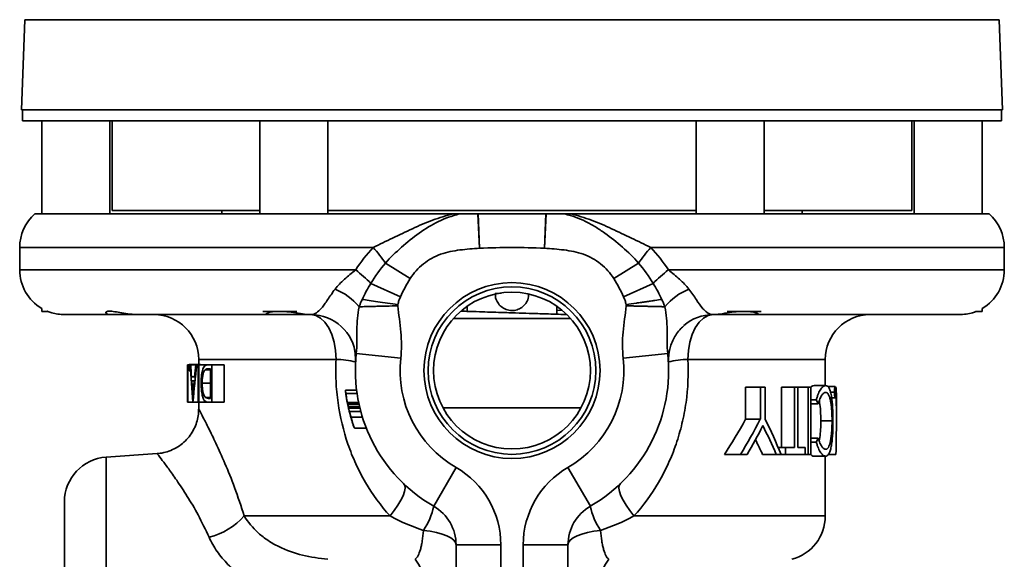
# Model space of a CAD drawing. Units: inches. Extents: x 0.5 to 33.5, y 0.5 to 21.
# Drawn here: x 17.1 to 19.9, y 10.2 to 11.7 of the extents above; entities that cross this region are included whole.
import ezdxf

# ---------------------------------------------------------------- set-up
doc = ezdxf.new("R2010")
doc.units = ezdxf.units.IN
doc.header["$MEASUREMENT"] = 0

msp = doc.modelspace()

# ---------------------------------------------------------------- linework, layer by layer
at = {"color": 7, "linetype": 'Continuous', "lineweight": 35}
for p, q in [((17.1329, 11.7224), (17.1241, 11.4707)), ((19.672, 11.7224), (17.1329, 11.7224)), ((19.8543, 11.7224), (19.672, 11.7224)), ((19.8631, 11.4707), (19.8543, 11.7224)), ((19.6797, 11.4707), (17.1241, 11.4707)), ((17.1264, 11.4707), (17.1264, 11.4397)), ((19.8631, 11.4707), (19.6797, 11.4707)), ((19.8609, 11.4397), (19.8609, 11.4707)), ((19.8609, 11.4397), (17.1264, 11.4397)), ((17.1801, 11.4397), (17.1801, 11.1797)), ((17.3701, 11.1797), (17.3701, 11.4397)), ((17.3766, 11.4397), (17.3766, 11.1897)), ((17.7894, 11.4397), (17.7894, 11.1797)), ((17.9794, 11.1797), (17.9794, 11.4397)), ((19.0079, 11.4397), (19.0079, 11.1797)), ((19.1979, 11.1797), (19.1979, 11.4397)), ((19.6106, 11.1897), (19.6106, 11.4397)), ((19.6171, 11.4397), (19.6171, 11.1797)), ((19.8071, 11.1797), (19.8071, 11.4397)), ((17.1609, 11.1797), (18.33, 11.1797)), ((17.4149, 11.1897), (17.3766, 11.1897)), ((17.7894, 11.1897), (17.4149, 11.1897)), ((17.6836, 11.1897), (17.6836, 11.1797)), ((19.0079, 11.1897), (17.9794, 11.1897)), ((18.398, 11.1797), (18.4031, 11.0839)), ((18.398, 11.1797), (18.3988, 11.1797)), ((18.3988, 11.1797), (18.4031, 11.0839)), ((18.5892, 11.1797), (18.5841, 11.0839)), ((18.5841, 11.0839), (18.5885, 11.1797)), ((18.5885, 11.1797), (18.5892, 11.1797)), ((18.6572, 11.1797), (19.8263, 11.1797)), ((19.6106, 11.1897), (19.1979, 11.1897)), ((19.3036, 11.1797), (19.3036, 11.1897)), ((17.1186, 11.086), (17.1186, 11.0235)), ((18.1063, 11.086), (17.1186, 11.086)), ((19.8686, 11.086), (18.881, 11.086)), ((19.8686, 11.0235), (19.8686, 11.086)), ((18.1402, 11.0425), (18.2093, 10.999)), ((18.847, 11.0425), (18.7779, 10.999)), ((17.1186, 11.0235), (18.057, 11.0235)), ((18.9303, 11.0235), (19.8686, 11.0235)), ((18.0996, 10.9859), (18.182, 10.9483)), ((18.8876, 10.9859), (18.8052, 10.9483)), ((18.3686, 10.9221), (18.3686, 10.9076)), ((18.6186, 10.8996), (18.6186, 10.9221)), ((17.1801, 10.9158), (17.1801, 10.9077)), ((17.1801, 10.9077), (17.1976, 10.9077)), ((17.376, 10.8985), (17.2458, 10.8985)), ((17.4499, 10.8985), (17.376, 10.8985)), ((17.8057, 10.8985), (17.4499, 10.8985)), ((17.798, 10.9077), (17.8931, 10.9077)), ((17.9305, 10.8985), (17.8057, 10.8985)), ((18.6186, 10.9097), (18.632, 10.9109)), ((19.1815, 10.8985), (19.0569, 10.8985)), ((19.0941, 10.9077), (19.1892, 10.9077)), ((19.7414, 10.8985), (19.1815, 10.8985)), ((19.7896, 10.9077), (19.8071, 10.9077)), ((19.8071, 10.9077), (19.8071, 10.9158)), ((18.6573, 10.8877), (18.3299, 10.8877)), ((18.0587, 10.7901), (18.183, 10.7765)), ((18.9285, 10.7901), (18.8042, 10.7765)), ((17.5877, 10.7579), (17.5877, 10.7098)), ((17.5878, 10.7579), (17.5877, 10.7579)), ((17.5878, 10.6537), (17.5878, 10.7579)), ((17.5878, 10.7579), (17.5918, 10.7579)), ((17.5922, 10.7592), (17.6234, 10.7592)), ((17.5963, 10.7579), (17.5949, 10.7579)), ((17.5963, 10.7579), (17.6108, 10.7579)), ((17.6132, 10.7579), (17.6108, 10.7579)), ((17.6132, 10.7579), (17.6169, 10.7579)), ((17.6169, 10.7579), (17.6169, 10.6537)), ((17.6193, 10.7579), (17.6169, 10.7579)), ((17.6186, 10.7735), (17.6186, 10.7592)), ((18.0022, 10.7735), (17.6186, 10.7735)), ((17.6193, 10.6537), (17.6193, 10.7579)), ((17.6193, 10.7579), (17.6431, 10.7579)), ((17.6557, 10.7579), (17.6431, 10.7579)), ((17.6557, 10.6537), (17.6557, 10.7579)), ((17.6557, 10.7579), (17.6893, 10.7579)), ((17.6893, 10.7579), (17.6893, 10.6537)), ((19.3686, 10.7735), (18.985, 10.7735)), ((19.3686, 10.7002), (19.3686, 10.7735)), ((17.5922, 10.7418), (17.5959, 10.7418)), ((17.5932, 10.7505), (17.5954, 10.7505)), ((17.6365, 10.7445), (17.6519, 10.7445)), ((17.6472, 10.7472), (17.6519, 10.7472)), ((17.6519, 10.7472), (17.6519, 10.6644)), ((17.5876, 10.7098), (17.5876, 10.6992)), ((17.5876, 10.7098), (17.5876, 10.7098)), ((17.5877, 10.7098), (17.5876, 10.7098)), ((17.5877, 10.6991), (17.5877, 10.6644)), ((17.6073, 10.7245), (17.5986, 10.7245)), ((17.5993, 10.7138), (17.6062, 10.7138)), ((17.6283, 10.7071), (17.6519, 10.7071)), ((19.3694, 10.7002), (19.3373, 10.7002)), ((19.3959, 10.6978), (19.3755, 10.6978)), ((18.0283, 10.6874), (18.0596, 10.6874)), ((18.0295, 10.6781), (18.0608, 10.6781)), ((19.1462, 10.6062), (19.1462, 10.6954)), ((19.1872, 10.6954), (19.1462, 10.6954)), ((19.1872, 10.6954), (19.1872, 10.6062)), ((19.201, 10.6954), (19.1872, 10.6954)), ((19.201, 10.6062), (19.201, 10.6954)), ((19.2465, 10.5271), (19.2465, 10.6954)), ((19.2823, 10.6954), (19.2465, 10.6954)), ((19.2823, 10.6954), (19.2823, 10.5271)), ((19.2916, 10.6954), (19.2823, 10.6954)), ((19.2916, 10.5271), (19.2916, 10.6954)), ((19.3211, 10.6954), (19.2916, 10.6954)), ((19.3211, 10.6954), (19.3211, 10.5079)), ((19.3284, 10.6954), (19.3211, 10.6954)), ((19.3284, 10.5079), (19.3284, 10.6954)), ((19.3944, 10.6822), (19.3829, 10.6822)), ((19.3987, 10.6954), (19.3966, 10.6954)), ((19.3994, 10.6954), (19.3987, 10.6954)), ((17.5876, 10.6644), (17.5876, 10.6537)), ((17.5877, 10.6644), (17.5876, 10.6644)), ((17.5878, 10.6537), (17.5876, 10.6537)), ((17.5878, 10.6537), (17.6024, 10.6537)), ((17.6024, 10.6537), (17.6026, 10.6537)), ((17.6026, 10.6537), (17.6169, 10.6537)), ((17.6169, 10.6537), (17.6193, 10.6537)), ((17.6186, 10.6537), (17.6186, 10.6346)), ((17.6193, 10.6537), (17.6473, 10.6537)), ((17.6373, 10.6673), (17.6519, 10.6673)), ((17.6473, 10.6537), (17.6557, 10.6537)), ((17.6519, 10.6644), (17.649, 10.6644)), ((17.6557, 10.6537), (17.6893, 10.6537)), ((18.0337, 10.6531), (18.0653, 10.6531)), ((18.0338, 10.6524), (18.0654, 10.6524)), ((18.0348, 10.6477), (18.0665, 10.6477)), ((19.3436, 10.6609), (19.3284, 10.6609)), ((19.3489, 10.6497), (19.3284, 10.6497)), ((19.3959, 10.6665), (19.3864, 10.6665)), ((19.3996, 10.6094), (19.3996, 10.649)), ((18.0362, 10.6411), (18.068, 10.6411)), ((18.0371, 10.6368), (18.069, 10.6368)), ((18.0392, 10.6281), (18.0713, 10.6281)), ((18.3005, 10.6377), (18.6859, 10.6377)), ((18.0434, 10.6125), (18.0758, 10.6125)), ((19.1872, 10.6062), (19.1462, 10.6062)), ((19.3875, 10.6018), (19.356, 10.6018)), ((18.0537, 10.5811), (18.0869, 10.5811)), ((19.3489, 10.5535), (19.3284, 10.5535)), ((19.3436, 10.5423), (19.3284, 10.5423)), ((17.5026, 10.5104), (17.3599, 10.5004)), ((19.1318, 10.5079), (19.087, 10.5079)), ((19.1318, 10.5079), (19.1507, 10.5079)), ((19.2318, 10.5079), (19.1934, 10.5079)), ((19.2318, 10.5079), (19.2451, 10.5079)), ((19.2577, 10.5271), (19.2371, 10.5271)), ((19.2577, 10.5079), (19.2451, 10.5079)), ((19.2577, 10.5271), (19.2577, 10.5079)), ((19.2823, 10.5271), (19.2577, 10.5271)), ((19.2577, 10.5079), (19.3122, 10.5079)), ((19.3122, 10.5271), (19.2916, 10.5271)), ((19.3122, 10.5079), (19.3122, 10.5271)), ((19.3211, 10.5079), (19.3122, 10.5079)), ((19.3211, 10.5079), (19.3284, 10.5079)), ((19.3984, 10.5079), (19.3772, 10.5079)), ((17.3599, 10.5004), (17.3599, 10.0547)), ((19.3694, 10.5031), (19.3373, 10.5031)), ((19.3686, 10.336), (19.3686, 10.5031)), ((18.2749, 10.3634), (18.3374, 10.4716)), ((18.7124, 10.3634), (18.6499, 10.4716)), ((17.2436, 10.0547), (17.2436, 10.3757)), ((17.7458, 10.336), (18.1532, 10.336)), ((18.834, 10.336), (19.3686, 10.336)), ((18.3374, 9.9481), (18.3374, 10.2551)), ((18.3374, 10.2551), (18.4624, 10.2551)), ((18.4624, 10.2551), (18.4624, 9.9481)), ((18.5249, 9.9481), (18.5249, 10.2551)), ((18.6499, 10.2551), (18.5249, 10.2551)), ((18.6499, 10.2551), (18.6499, 9.9481))]:
    msp.add_line(p, q, dxfattribs=at)
at = {"color": 7, "linetype": 'Continuous', "lineweight": 35, "flags": 128}
for points in [[(18.0022, 10.7735), (18.0008, 10.7979), (17.9968, 10.8213), (17.9903, 10.8429), (17.9816, 10.8619), (17.971, 10.8774), (17.9588, 10.889), (17.9457, 10.8961), (17.932, 10.8985)], [(19.0552, 10.8985), (19.0415, 10.8961), (19.0284, 10.889), (19.0162, 10.8774), (19.0056, 10.8619), (18.9969, 10.8429), (18.9904, 10.8213), (18.9864, 10.7979), (18.985, 10.7735)], [(18.1532, 10.336), (18.1649, 10.3511), (18.1749, 10.3659), (18.1832, 10.3799), (18.1893, 10.3927), (18.1933, 10.404), (18.1949, 10.4135), (18.1941, 10.421), (18.191, 10.4263)], [(18.834, 10.336), (18.8224, 10.3511), (18.8123, 10.3659), (18.804, 10.3799), (18.7979, 10.3927), (18.7939, 10.404), (18.7923, 10.4135), (18.7931, 10.421), (18.7962, 10.4263)], [(18.2461, 10.2956), (18.2651, 10.2932), (18.2827, 10.2898), (18.2985, 10.2856), (18.312, 10.2805), (18.3228, 10.2748), (18.3308, 10.2685), (18.3357, 10.2619), (18.3374, 10.2551)], [(18.7411, 10.2956), (18.7221, 10.2932), (18.7045, 10.2898), (18.6888, 10.2856), (18.6753, 10.2805), (18.6644, 10.2748), (18.6564, 10.2685), (18.6515, 10.2619), (18.6499, 10.2551)]]:
    msp.add_lwpolyline(points, dxfattribs=at)
at = {"color": 7, "linetype": 'Continuous', "lineweight": 35}
for radius in [0.2458, 0.234, 0.219]:
    msp.add_circle((18.4936, 10.7422), radius, dxfattribs=at)
for centre, radius, start, end in [((17.2436, 11.086), 0.125, 131.4096, 180), ((19.7436, 11.086), 0.125, 0, 48.5904), ((17.775, 10.7928), 0.4424, 34.3673, 41.5161), ((19.2122, 10.7928), 0.4424, 138.4839, 145.6327), ((17.2436, 11.0235), 0.125, 180, 239.4693), ((17.7987, 10.6871), 0.4241, 44.7924, 52.4812), ((19.1885, 10.6871), 0.4241, 127.5188, 135.2076), ((19.7436, 11.0235), 0.125, 300.5307, 0), ((17.9391, 10.8162), 0.1647, 39.2844, 68.5494), ((19.0481, 10.8162), 0.1647, 111.4506, 140.7156), ((17.4936, 10.7735), 0.125, 0, 90), ((17.932, 10.7735), 0.125, 4.7642, 90), ((19.0552, 10.7735), 0.125, 90, 130.882), ((19.4936, 10.7735), 0.125, 90, 180), ((18.4936, 10.7422), 0.4375, 173.7152, 240), ((18.4936, 10.7422), 0.4375, 300, 6.2848), ((17.9965, 10.5105), 0.263, 76.7462, 88.7578), ((18.4936, 10.7422), 0.3125, 173.7152, 240), ((18.4936, 10.7422), 0.3125, 300, 6.2848), ((18.9907, 10.5105), 0.263, 91.2422, 103.2538), ((18.4936, 10.7422), 0.4685, 187.0455, 192.3728), ((18.4936, 10.7422), 0.4685, 190.9664, 191.0598), ((18.4936, 10.7422), 0.4685, 192.4717, 193.0025), ((18.4936, 10.7422), 0.4685, 193.0025, 199.7846), ((17.3686, 10.3757), 0.125, 94, 180), ((18.2124, 10.2551), 0.25, 0, 60), ((18.7749, 10.2551), 0.25, 120, 180), ((18.0838, 10.4045), 0.1955, 326.1393, 347.8629), ((18.2124, 10.2551), 0.125, 0, 60), ((18.7749, 10.2551), 0.125, 120, 180), ((18.9034, 10.4045), 0.1955, 192.1371, 213.8607), ((17.5971, 10.4709), 0.2008, 284.5954, 317.7841), ((19.2436, 10.336), 0.125, 284.4775, 0), ((18.0828, 10.1124), 0.1739, 353.8878, 36.1314), ((18.9045, 10.1124), 0.1739, 143.8686, 186.1122)]:
    msp.add_arc(centre, radius, start, end, dxfattribs=at)
for centre, major_axis, ratio, start_param, end_param in [((18.4936, 11.0067), (0, 1.963), 0.461538, 1.697905, 1.751611), ((18.4936, 11.0289), (0, 1.9642), 0.46125, 1.709221, 1.726404), ((18.4936, 10.3074), (0, 1.9099), 0.474359, 1.332709, 1.388482), ((18.4936, 10.3289), (0, 1.9099), 0.474375, 1.344282, 1.362185), ((18.4936, 10.6992), (0.906, 0), 0.012586, 3.141593, 3.151911), ((18.4936, 11.0288), (0, 1.9633), 0.461458, 1.731908, 1.752478), ((18.4936, 10.3287), (0, 1.9112), 0.474043, 1.367903, 1.389115), ((18.4936, 10.6094), (0, 1.963), 0.461538, 4.660627, 4.756182), ((18.4936, 10.649), (0, 1.9642), 0.46125, 4.712389, 4.73598), ((18.4936, 10.4232), (0.906, 0), 0.757653, 0.336302, 0.35357), ((18.4936, 11.5604), (0, 1.4323), 0.61092, 3.886884, 3.983275), ((18.4936, 11.5604), (0, 1.483), 0.61092, 3.923253, 4.01344), ((18.4936, 11.5292), (0, 1.4835), 0.610723, 3.953001, 4.025456), ((18.4936, 9.6491), (0, 1.4812), 0.611655, 5.330844, 5.399322), ((18.4936, 9.6796), (0, 1.483), 0.61092, 5.304977, 5.387317), ((18.4936, 9.6491), (0, 1.4305), 0.611655, 5.356287, 5.39286), ((18.4936, 10.7824), (0.906, 0), 0.765306, 5.929615, 5.946884)]:
    msp.add_ellipse(centre, major_axis=major_axis, ratio=ratio, start_param=start_param, end_param=end_param, dxfattribs=at)
for points, knots in [([(18.1063, 11.086), (18.1239, 11.0951), (18.1419, 11.1038), (18.1784, 11.1212), (18.197, 11.13), (18.2341, 11.1471), (18.2527, 11.1553), (18.2908, 11.1694), (18.3103, 11.1752), (18.33, 11.1797)], [0, 0, 0, 0, 0.25, 0.25, 0.5, 0.5, 0.75, 0.75, 1, 1, 1, 1]), ([(18.1402, 11.0425), (18.1543, 11.0582), (18.1693, 11.0729), (18.2008, 11.1008), (18.2173, 11.1139), (18.2518, 11.1385), (18.2694, 11.1495), (18.3064, 11.1675), (18.3257, 11.1745), (18.3459, 11.1797)], [0, 0, 0, 0, 0.25, 0.25, 0.5, 0.5, 0.75, 0.75, 1, 1, 1, 1]), ([(18.6413, 11.1797), (18.6612, 11.1746), (18.6805, 11.1677), (18.7085, 11.1541), (18.7177, 11.149), (18.7355, 11.1381), (18.7442, 11.1323), (18.7697, 11.1141), (18.7861, 11.101), (18.8178, 11.0731), (18.833, 11.0582), (18.847, 11.0425)], [0, 0, 0, 0, 0.25, 0.25, 0.375, 0.375, 0.5, 0.5, 0.75, 0.75, 1, 1, 1, 1]), ([(18.6572, 11.1797), (18.6769, 11.1753), (18.6963, 11.1694), (18.7345, 11.1553), (18.7531, 11.1471), (18.7902, 11.13), (18.8087, 11.1212), (18.8453, 11.1038), (18.8634, 11.0951), (18.881, 11.086)], [0, 0, 0, 0, 0.25, 0.25, 0.5, 0.5, 0.75, 0.75, 1, 1, 1, 1]), ([(18.4031, 11.0839), (18.3847, 11.0829), (18.3663, 11.0815), (18.3299, 11.0767), (18.3119, 11.0733), (18.2767, 11.0609), (18.2606, 11.052), (18.2315, 11.0286), (18.2193, 11.0148), (18.2093, 10.999)], [0, 0, 0, 0, 0.25, 0.25, 0.5, 0.5, 0.75, 0.75, 1, 1, 1, 1]), ([(18.5841, 11.0839), (18.554, 11.0853), (18.5238, 11.086), (18.4635, 11.086), (18.4333, 11.0853), (18.4031, 11.0839)], [0, 0, 0, 0, 0.5, 0.5, 1, 1, 1, 1]), ([(18.7779, 10.999), (18.768, 11.0148), (18.7557, 11.0285), (18.734, 11.0461), (18.7263, 11.0513), (18.7103, 11.0602), (18.7018, 11.064), (18.6843, 11.0702), (18.6753, 11.0726), (18.6573, 11.0764), (18.6482, 11.0779), (18.6209, 11.0815), (18.6025, 11.0829), (18.5841, 11.0839)], [0, 0, 0, 0, 0.25, 0.25, 0.375, 0.375, 0.5, 0.5, 0.625, 0.625, 0.75, 0.75, 1, 1, 1, 1]), ([(17.9993, 10.9695), (18.0066, 10.9793), (18.0157, 10.9884), (18.0353, 11.0062), (18.0459, 11.0149), (18.057, 11.0235)], [0, 0, 0, 0, 0.5, 0.5, 1, 1, 1, 1]), ([(18.9303, 11.0235), (18.9413, 11.0149), (18.952, 11.0062), (18.9716, 10.9884), (18.9806, 10.9793), (18.9879, 10.9695)], [0, 0, 0, 0, 0.5, 0.5, 1, 1, 1, 1]), ([(18.0752, 10.941), (18.0786, 10.9485), (18.0824, 10.9561), (18.0906, 10.9711), (18.095, 10.9785), (18.0996, 10.9859)], [0, 0, 0, 0, 0.5, 0.5, 1, 1, 1, 1]), ([(18.8876, 10.9859), (18.8922, 10.9785), (18.8966, 10.9711), (18.9048, 10.9561), (18.9086, 10.9485), (18.912, 10.941)], [0, 0, 0, 0, 0.5, 0.5, 1, 1, 1, 1]), ([(17.9326, 10.8985), (17.9375, 10.8986), (17.9423, 10.9002), (17.952, 10.9064), (17.9569, 10.9111), (17.9646, 10.9204), (17.9672, 10.9239), (17.9727, 10.9316), (17.9756, 10.9358), (17.9848, 10.9491), (17.9915, 10.959), (17.9993, 10.9695)], [0, 0, 0, 0, 0.25, 0.25, 0.5, 0.5, 0.625, 0.625, 0.75, 0.75, 1, 1, 1, 1]), ([(18.182, 10.9483), (18.1804, 10.9448), (18.179, 10.9412), (18.1766, 10.9339), (18.1756, 10.9301), (18.175, 10.9263)], [0, 0, 0, 0, 0.5, 0.5, 1, 1, 1, 1]), ([(18.4638, 10.9585), (18.4587, 10.9581), (18.453, 10.9576), (18.4475, 10.9571), (18.447, 10.9571)], [0, 0, 0, 0, 0.906999, 1, 1, 1, 1]), ([(18.4474, 10.9559), (18.4473, 10.9537), (18.4469, 10.9466), (18.4514, 10.935), (18.4601, 10.9227), (18.4732, 10.9135), (18.4886, 10.9092), (18.5042, 10.9103), (18.5184, 10.916), (18.5301, 10.926), (18.5387, 10.94), (18.5399, 10.9511), (18.5405, 10.9567)], [0, 0, 0, 0, 0.043948, 0.143519, 0.246868, 0.356739, 0.466156, 0.569195, 0.669772, 0.774613, 0.884958, 1, 1, 1, 1]), ([(18.8122, 10.9263), (18.8117, 10.9301), (18.8106, 10.9339), (18.8082, 10.9412), (18.8068, 10.9448), (18.8052, 10.9483)], [0, 0, 0, 0, 0.5, 0.5, 1, 1, 1, 1]), ([(18.9879, 10.9695), (18.9956, 10.9591), (19.0024, 10.9492), (19.0147, 10.9313), (19.02, 10.9236), (19.0277, 10.9143), (19.0302, 10.9115), (19.0352, 10.9068), (19.0376, 10.9049), (19.0448, 10.9002), (19.0497, 10.8986), (19.0547, 10.8985)], [0, 0, 0, 0, 0.25, 0.25, 0.5, 0.5, 0.625, 0.625, 0.75, 0.75, 1, 1, 1, 1]), ([(18.0587, 10.7901), (18.06, 10.8015), (18.0604, 10.8127), (18.0606, 10.8347), (18.0604, 10.8455), (18.0606, 10.867), (18.0609, 10.8776), (18.0627, 10.8989), (18.0643, 10.9096), (18.0666, 10.9205)], [0, 0, 0, 0, 0.25, 0.25, 0.5, 0.5, 0.75, 0.75, 1, 1, 1, 1]), ([(18.0666, 10.9205), (18.067, 10.9215), (18.0678, 10.9236), (18.0692, 10.927), (18.0708, 10.9309), (18.0728, 10.9356), (18.0744, 10.9391), (18.0752, 10.941)], [0, 0, 0, 0, 0.162362, 0.329388, 0.499782, 0.736138, 1, 1, 1, 1]), ([(18.0666, 10.9205), (18.0721, 10.9206), (18.0787, 10.9208), (18.0883, 10.921), (18.0903, 10.9211), (18.0944, 10.9212), (18.0965, 10.9212), (18.1031, 10.9214), (18.1076, 10.9215), (18.117, 10.9217), (18.1219, 10.9219), (18.132, 10.9221), (18.1372, 10.9222), (18.1531, 10.9226), (18.1638, 10.9229), (18.1749, 10.9232)], [0, 0, 0, 0, 0.25, 0.25, 0.3125, 0.3125, 0.375, 0.375, 0.5, 0.5, 0.625, 0.625, 0.75, 0.75, 1, 1, 1, 1]), ([(18.0752, 10.941), (18.0866, 10.9393), (18.1018, 10.9371), (18.1363, 10.932), (18.1556, 10.9291), (18.175, 10.9263)], [0, 0, 0, 0, 0.5, 0.5, 1, 1, 1, 1]), ([(18.175, 10.9263), (18.1749, 10.9258), (18.1748, 10.9247), (18.1748, 10.9237), (18.1749, 10.9232)], [0, 0, 0, 0, 0.504084, 1, 1, 1, 1]), ([(18.1749, 10.9232), (18.1756, 10.9109), (18.1774, 10.8987), (18.1807, 10.8743), (18.1822, 10.8621), (18.1854, 10.8254), (18.1857, 10.801), (18.183, 10.7765)], [0, 0, 0, 0, 0.25, 0.25, 0.5, 0.5, 1, 1, 1, 1]), ([(18.8042, 10.7765), (18.8015, 10.801), (18.8018, 10.8254), (18.805, 10.8621), (18.8065, 10.8743), (18.8098, 10.8987), (18.8116, 10.9109), (18.8124, 10.9232)], [0, 0, 0, 0, 0.5, 0.5, 0.75, 0.75, 1, 1, 1, 1]), ([(18.912, 10.941), (18.9063, 10.9401), (18.8997, 10.9391), (18.8905, 10.9378), (18.8886, 10.9375), (18.8847, 10.9369), (18.8827, 10.9367), (18.8767, 10.9358), (18.8725, 10.9351), (18.8639, 10.9339), (18.8594, 10.9332), (18.8503, 10.9319), (18.8457, 10.9312), (18.8316, 10.9291), (18.8219, 10.9277), (18.8122, 10.9263)], [0, 0, 0, 0, 0.25, 0.25, 0.3125, 0.3125, 0.375, 0.375, 0.5, 0.5, 0.625, 0.625, 0.75, 0.75, 1, 1, 1, 1]), ([(18.8124, 10.9232), (18.8124, 10.9237), (18.8124, 10.9247), (18.8123, 10.9258), (18.8122, 10.9263)], [0, 0, 0, 0, 0.495929, 1, 1, 1, 1]), ([(18.9206, 10.9205), (18.9194, 10.9205), (18.917, 10.9206), (18.9129, 10.9207), (18.9086, 10.9208), (18.9041, 10.9209), (18.8994, 10.921), (18.8946, 10.9211), (18.8896, 10.9213), (18.8845, 10.9214), (18.8793, 10.9215), (18.8741, 10.9216), (18.8688, 10.9218), (18.8634, 10.9219), (18.8581, 10.922), (18.8528, 10.9222), (18.8475, 10.9223), (18.8423, 10.9224), (18.8371, 10.9225), (18.832, 10.9227), (18.8269, 10.9228), (18.822, 10.9229), (18.8171, 10.923), (18.8139, 10.9231), (18.8124, 10.9232)], [0, 0, 0, 0, 0.054852, 0.108784, 0.161798, 0.213902, 0.265098, 0.315392, 0.364787, 0.413288, 0.460897, 0.507619, 0.553456, 0.598413, 0.64249, 0.685691, 0.728019, 0.769475, 0.810061, 0.84978, 0.888632, 0.926618, 0.963741, 1, 1, 1, 1]), ([(18.912, 10.941), (18.9129, 10.9391), (18.9144, 10.9356), (18.9167, 10.9303), (18.9187, 10.9253), (18.92, 10.9221), (18.9206, 10.9205)], [0, 0, 0, 0, 0.2638454, 0.5002531, 0.7545776, 1, 1, 1, 1]), ([(18.9206, 10.9205), (18.923, 10.9096), (18.9245, 10.8989), (18.9263, 10.8776), (18.9267, 10.867), (18.9268, 10.8455), (18.9266, 10.8347), (18.9268, 10.8127), (18.9272, 10.8015), (18.9285, 10.7901)], [0, 0, 0, 0, 0.25, 0.25, 0.5, 0.5, 0.75, 0.75, 1, 1, 1, 1]), ([(17.2458, 10.8985), (17.2421, 10.8986), (17.2312, 10.8989), (17.215, 10.9018), (17.2014, 10.9058), (17.1948, 10.9084), (17.1961, 10.9079), (17.1963, 10.9078)], [0, 0, 0, 0, 0.1277411, 0.3772421, 0.6518117, 0.9384336, 1, 1, 1, 1]), ([(17.4499, 10.8985), (17.446, 10.8985), (17.442, 10.8987), (17.434, 10.8992), (17.4301, 10.8996), (17.4184, 10.901), (17.4108, 10.9023), (17.3966, 10.9047), (17.3901, 10.9059), (17.3785, 10.9076), (17.3735, 10.9081), (17.3656, 10.9081), (17.3626, 10.9076), (17.3591, 10.9059), (17.3585, 10.9047), (17.3602, 10.9011), (17.3661, 10.8985), (17.376, 10.8985)], [0, 0, 0, 0, 0.0625, 0.0625, 0.125, 0.125, 0.25, 0.25, 0.375, 0.375, 0.5, 0.5, 0.625, 0.625, 0.75, 0.75, 1, 1, 1, 1]), ([(17.8445, 10.9077), (17.8392, 10.9077), (17.8267, 10.9076), (17.8133, 10.9041), (17.8052, 10.9002), (17.8056, 10.8995), (17.8058, 10.8993)], [0, 0, 0, 0, 0.221119, 0.523593, 0.84395, 1, 1, 1, 1]), ([(17.9326, 10.8985), (17.9299, 10.8986), (17.9207, 10.8989), (17.9021, 10.9015), (17.877, 10.9059), (17.8609, 10.9071), (17.853, 10.9077)], [0, 0, 0, 0, 0.116511, 0.39682, 0.70519, 1, 1, 1, 1]), ([(17.9331, 10.8985), (17.9328, 10.8985), (17.9326, 10.8985), (17.9323, 10.8985), (17.9322, 10.8985), (17.9321, 10.8985), (17.932, 10.8985)], [0.00057908934, 0.00057908934, 0.00057908934, 0.00057908934, 0.00060953197, 0.00060953197, 0.00060953197, 0.00062336113, 0.00062336113, 0.00062336113, 0.00062336113]), ([(18.6468, 10.8986), (18.6459, 10.8986), (18.6361, 10.899), (18.6167, 10.8996), (18.5828, 10.9008), (18.5451, 10.902), (18.51, 10.9031), (18.4841, 10.904), (18.4602, 10.9047), (18.4326, 10.9056), (18.4003, 10.9066), (18.3728, 10.9075), (18.3565, 10.908), (18.351, 10.9082)], [0, 0, 0, 0, 0.010266, 0.111572, 0.203903, 0.361604, 0.483606, 0.545137, 0.612294, 0.715491, 0.816493, 0.937455, 1, 1, 1, 1]), ([(19.0541, 10.8985), (19.0544, 10.8985), (19.0546, 10.8985), (19.0549, 10.8985), (19.055, 10.8985), (19.0551, 10.8985), (19.0552, 10.8985)], [0.00057908934, 0.00057908934, 0.00057908934, 0.00057908934, 0.00060953197, 0.00060953197, 0.00060953197, 0.00062336113, 0.00062336113, 0.00062336113, 0.00062336113]), ([(19.1379, 10.9077), (19.1319, 10.9075), (19.1183, 10.907), (19.0942, 10.9031), (19.0716, 10.8994), (19.0594, 10.8987), (19.0547, 10.8985)], [0, 0, 0, 0, 0.219587, 0.504402, 0.807836, 1, 1, 1, 1]), ([(19.182, 10.8991), (19.1821, 10.8991), (19.1827, 10.8995), (19.1778, 10.9025), (19.1663, 10.9066), (19.1532, 10.9074), (19.1472, 10.9077)], [0, 0, 0, 0, 0.061376, 0.372242, 0.71402, 1, 1, 1, 1]), ([(19.7908, 10.9078), (19.7907, 10.9077), (19.7903, 10.9075), (19.7801, 10.9039), (19.7637, 10.8997), (19.7486, 10.8989), (19.7414, 10.8985)], [0, 0, 0, 0, 0.205874, 0.469618, 0.749247, 1, 1, 1, 1]), ([(18.9311, 10.7681), (18.9311, 10.7682), (18.9311, 10.7684), (18.931, 10.7699), (18.9309, 10.7735), (18.931, 10.7795), (18.9316, 10.7882), (18.9334, 10.7998), (18.9373, 10.8143), (18.9438, 10.8301), (18.9533, 10.8457), (18.9631, 10.8584), (18.9708, 10.865), (18.9738, 10.8675)], [0, 0, 0, 0, 0.021887, 0.091731, 0.145879, 0.201381, 0.27185, 0.361678, 0.48088, 0.625981, 0.761539, 0.909363, 1, 1, 1, 1]), ([(18.0556, 10.7878), (18.0559, 10.7851), (18.0564, 10.7804), (18.0565, 10.7744), (18.0564, 10.7707), (18.0563, 10.7687), (18.0563, 10.7682), (18.0563, 10.7679)], [0, 0, 0, 0, 0.2901621, 0.5181467, 0.6977118, 0.8715219, 1, 1, 1, 1]), ([(18.9303, 10.7681), (18.9303, 10.7682), (18.9303, 10.7689), (18.9299, 10.7752), (18.9291, 10.7842), (18.9285, 10.79), (18.9285, 10.7901)], [0, 0, 0, 0, 0.057968, 0.519733, 0.989383, 1, 1, 1, 1]), ([(17.5922, 10.7592), (17.5921, 10.7591), (17.592, 10.759), (17.5918, 10.7581), (17.5917, 10.7575), (17.5916, 10.7559), (17.5915, 10.7549), (17.5914, 10.7528), (17.5914, 10.7517), (17.5914, 10.7505)], [0, 0, 0, 0, 0.25, 0.25, 0.5, 0.5, 0.75, 0.75, 1, 1, 1, 1]), ([(17.5932, 10.7505), (17.5932, 10.7517), (17.5931, 10.7528), (17.593, 10.7549), (17.593, 10.7558), (17.5928, 10.7575), (17.5927, 10.7581), (17.5925, 10.759), (17.5924, 10.7591), (17.5922, 10.7592)], [0, 0, 0, 0, 0.25, 0.25, 0.5, 0.5, 0.75, 0.75, 1, 1, 1, 1]), ([(17.6234, 10.7592), (17.6235, 10.7591), (17.6237, 10.759), (17.6239, 10.758), (17.6239, 10.7579)], [0, 0, 0, 0, 0.826401, 1, 1, 1, 1]), ([(17.6431, 10.7579), (17.6406, 10.7578), (17.6383, 10.7574), (17.6349, 10.7549), (17.6338, 10.7537), (17.6318, 10.7505), (17.6309, 10.7484), (17.6293, 10.7435), (17.6286, 10.7407), (17.6274, 10.7348), (17.6269, 10.7316), (17.6261, 10.7249), (17.6259, 10.7214), (17.6255, 10.7143), (17.6255, 10.7107), (17.6254, 10.7071)], [0, 0, 0, 0, 0.25, 0.25, 0.375, 0.375, 0.5, 0.5, 0.625, 0.625, 0.75, 0.75, 0.875, 0.875, 1, 1, 1, 1]), ([(18.1532, 10.336), (18.1268, 10.3649), (18.104, 10.3961), (18.0746, 10.4464), (18.0656, 10.4637), (18.0492, 10.4996), (18.0419, 10.518), (18.0227, 10.5739), (18.0134, 10.6124), (18.0049, 10.6722), (18.003, 10.6925), (18.0012, 10.7329), (18.0012, 10.7532), (18.0022, 10.7735)], [0, 0, 0, 0, 0.25, 0.25, 0.375, 0.375, 0.5, 0.5, 0.75, 0.75, 0.875, 0.875, 1, 1, 1, 1]), ([(18.985, 10.7735), (18.987, 10.7329), (18.9852, 10.6928), (18.9768, 10.6333), (18.9731, 10.6135), (18.9637, 10.5745), (18.9582, 10.5555), (18.9454, 10.5182), (18.9381, 10.4999), (18.9218, 10.4642), (18.9127, 10.4467), (18.8832, 10.3961), (18.8604, 10.3648), (18.834, 10.336)], [0, 0, 0, 0, 0.25, 0.25, 0.375, 0.375, 0.5, 0.5, 0.625, 0.625, 0.75, 0.75, 1, 1, 1, 1]), ([(17.5914, 10.7505), (17.5914, 10.7494), (17.5914, 10.7483), (17.5915, 10.7461), (17.5916, 10.7452), (17.5917, 10.7436), (17.5918, 10.7429), (17.592, 10.742), (17.5921, 10.7419), (17.5922, 10.7418)], [0, 0, 0, 0, 0.25, 0.25, 0.5, 0.5, 0.75, 0.75, 1, 1, 1, 1]), ([(17.5922, 10.7418), (17.5924, 10.7419), (17.5925, 10.742), (17.5927, 10.7429), (17.5928, 10.7435), (17.593, 10.7452), (17.593, 10.7461), (17.5931, 10.7482), (17.5932, 10.7494), (17.5932, 10.7505)], [0, 0, 0, 0, 0.25, 0.25, 0.5, 0.5, 0.75, 0.75, 1, 1, 1, 1]), ([(17.6283, 10.7071), (17.6283, 10.7112), (17.6284, 10.7153), (17.629, 10.7231), (17.6296, 10.727), (17.631, 10.7338), (17.6319, 10.7368), (17.6334, 10.7404), (17.634, 10.7414), (17.6352, 10.7432), (17.6358, 10.7439), (17.6365, 10.7445)], [0, 0, 0, 0, 0.25, 0.25, 0.5, 0.5, 0.75, 0.75, 0.875, 0.875, 1, 1, 1, 1]), ([(17.6365, 10.7445), (17.6381, 10.746), (17.6399, 10.7464), (17.6435, 10.7471), (17.6453, 10.7472), (17.6472, 10.7472)], [0, 0, 0, 0, 0.5, 0.5, 1, 1, 1, 1]), ([(17.6254, 10.7071), (17.6255, 10.7044), (17.6255, 10.7018), (17.6257, 10.6965), (17.6258, 10.6939), (17.6264, 10.6862), (17.627, 10.6812), (17.6286, 10.6722), (17.6297, 10.6682), (17.6317, 10.6633), (17.6324, 10.6619), (17.6338, 10.6594), (17.6346, 10.6584), (17.6354, 10.6575)], [0, 0, 0, 0, 0.125, 0.125, 0.25, 0.25, 0.5, 0.5, 0.75, 0.75, 0.875, 0.875, 1, 1, 1, 1]), ([(17.6373, 10.6673), (17.6366, 10.668), (17.6359, 10.6687), (17.6346, 10.6705), (17.634, 10.6715), (17.6323, 10.6752), (17.6313, 10.6783), (17.6297, 10.6856), (17.6292, 10.6896), (17.6284, 10.6982), (17.6283, 10.7026), (17.6283, 10.7071)], [0, 0, 0, 0, 0.125, 0.125, 0.25, 0.25, 0.5, 0.5, 0.75, 0.75, 1, 1, 1, 1]), ([(19.3273, 10.694), (19.3282, 10.6954), (19.3317, 10.7001), (19.3349, 10.7002), (19.3373, 10.7002)], [0, 0, 0, 0, 0.28089, 1, 1, 1, 1]), ([(19.3694, 10.7002), (19.3683, 10.7001), (19.3672, 10.7), (19.3651, 10.6992), (19.364, 10.6987), (19.3606, 10.6964), (19.3583, 10.6939), (19.3538, 10.6872), (19.3515, 10.683), (19.3484, 10.6756), (19.3474, 10.6729), (19.3454, 10.6671), (19.3445, 10.664), (19.3436, 10.6609)], [0, 0, 0, 0, 0.125, 0.125, 0.25, 0.25, 0.5, 0.5, 0.75, 0.75, 0.875, 0.875, 1, 1, 1, 1]), ([(19.3863, 10.6674), (19.3859, 10.6702), (19.3854, 10.6728), (19.3844, 10.6778), (19.3839, 10.6801), (19.3822, 10.6864), (19.3809, 10.69), (19.378, 10.6953), (19.3765, 10.6972), (19.3731, 10.6996), (19.3713, 10.7001), (19.3694, 10.7002)], [0, 0, 0, 0, 0.125, 0.125, 0.25, 0.25, 0.5, 0.5, 0.75, 0.75, 1, 1, 1, 1]), ([(19.3959, 10.6978), (19.3957, 10.6977), (19.3955, 10.6974), (19.3952, 10.6958), (19.395, 10.6947), (19.3947, 10.6917), (19.3946, 10.6901), (19.3944, 10.6862), (19.3944, 10.6842), (19.3944, 10.6822)], [0, 0, 0, 0, 0.25, 0.25, 0.5, 0.5, 0.75, 0.75, 1, 1, 1, 1]), ([(19.3972, 10.6822), (19.3972, 10.6842), (19.3972, 10.6862), (19.3971, 10.69), (19.397, 10.6917), (19.3967, 10.6946), (19.3966, 10.6958), (19.3963, 10.6974), (19.3961, 10.6977), (19.3959, 10.6978)], [0, 0, 0, 0, 0.25, 0.25, 0.5, 0.5, 0.75, 0.75, 1, 1, 1, 1]), ([(18.0295, 10.6781), (18.0293, 10.6798), (18.0291, 10.6813), (18.0288, 10.6837), (18.0287, 10.6847), (18.0284, 10.6869), (18.0283, 10.6873), (18.0283, 10.6874)], [0, 0, 0, 0, 0.25, 0.25, 0.5, 0.5, 1, 1, 1, 1]), ([(18.0337, 10.6531), (18.0332, 10.6555), (18.0328, 10.6578), (18.032, 10.6624), (18.0316, 10.6647), (18.0309, 10.669), (18.0305, 10.6711), (18.03, 10.6749), (18.0297, 10.6765), (18.0295, 10.6781)], [0, 0, 0, 0, 0.25, 0.25, 0.5, 0.5, 0.75, 0.75, 1, 1, 1, 1]), ([(19.3489, 10.6497), (19.3496, 10.6521), (19.3504, 10.6545), (19.3519, 10.6589), (19.3527, 10.661), (19.3552, 10.6669), (19.3569, 10.6703), (19.3606, 10.6758), (19.3624, 10.6777), (19.365, 10.6797), (19.3659, 10.6802), (19.3677, 10.6808), (19.3685, 10.6809), (19.3694, 10.681)], [0, 0, 0, 0, 0.125, 0.125, 0.25, 0.25, 0.5, 0.5, 0.75, 0.75, 0.875, 0.875, 1, 1, 1, 1]), ([(19.3694, 10.681), (19.3708, 10.6809), (19.3721, 10.6806), (19.3747, 10.679), (19.3759, 10.6778), (19.3782, 10.6743), (19.3793, 10.672), (19.3812, 10.6666), (19.3821, 10.6634), (19.3837, 10.6561), (19.3844, 10.6521), (19.3855, 10.6434), (19.386, 10.6387), (19.3868, 10.6287), (19.387, 10.6236), (19.3873, 10.6155), (19.3874, 10.6128), (19.3874, 10.6073), (19.3875, 10.6046), (19.3875, 10.6018)], [0, 0, 0, 0, 0.125, 0.125, 0.25, 0.25, 0.375, 0.375, 0.5, 0.5, 0.625, 0.625, 0.75, 0.75, 0.875, 0.875, 0.9375, 0.9375, 1, 1, 1, 1]), ([(19.3944, 10.6822), (19.3944, 10.6801), (19.3944, 10.6781), (19.3946, 10.6742), (19.3947, 10.6726), (19.395, 10.6696), (19.3952, 10.6684), (19.3955, 10.6669), (19.3957, 10.6666), (19.3959, 10.6665)], [0, 0, 0, 0, 0.25, 0.25, 0.5, 0.5, 0.75, 0.75, 1, 1, 1, 1]), ([(19.3959, 10.6665), (19.3961, 10.6666), (19.3963, 10.6669), (19.3966, 10.6684), (19.3967, 10.6696), (19.397, 10.6725), (19.3971, 10.6742), (19.3972, 10.678), (19.3972, 10.6801), (19.3972, 10.6822)], [0, 0, 0, 0, 0.25, 0.25, 0.5, 0.5, 0.75, 0.75, 1, 1, 1, 1]), ([(17.6354, 10.6575), (17.6363, 10.6566), (17.6373, 10.6559), (17.6392, 10.6549), (17.6402, 10.6546), (17.6432, 10.6538), (17.6452, 10.6537), (17.6473, 10.6537)], [0, 0, 0, 0, 0.25, 0.25, 0.5, 0.5, 1, 1, 1, 1]), ([(17.649, 10.6644), (17.6469, 10.6644), (17.6449, 10.6645), (17.641, 10.6652), (17.6391, 10.6659), (17.6373, 10.6673)], [0, 0, 0, 0, 0.5, 0.5, 1, 1, 1, 1]), ([(18.0336, 10.6536), (18.0335, 10.6539), (18.0332, 10.6555), (18.0329, 10.6572), (18.0326, 10.6585)], [0, 0, 0, 0, 0.223407, 1, 1, 1, 1]), ([(18.0348, 10.6477), (18.0345, 10.6487), (18.0343, 10.65), (18.0339, 10.6519), (18.0338, 10.6524)], [0, 0, 0, 0, 0.739123, 1, 1, 1, 1]), ([(18.0362, 10.6411), (18.036, 10.6418), (18.0358, 10.6426), (18.0354, 10.6446), (18.0351, 10.6458), (18.0348, 10.6477)], [0, 0, 0, 0, 0.5, 0.5, 1, 1, 1, 1]), ([(19.356, 10.6018), (19.3559, 10.611), (19.3556, 10.6294), (19.3538, 10.6487), (19.3519, 10.6559), (19.3515, 10.6573)], [0, 0, 0, 0, 0.441042, 0.886064, 1, 1, 1, 1]), ([(19.3901, 10.6005), (19.3901, 10.6036), (19.3901, 10.6066), (19.39, 10.6127), (19.39, 10.6157), (19.3897, 10.6247), (19.3895, 10.6306), (19.3889, 10.6419), (19.3885, 10.6474), (19.3878, 10.6553), (19.3875, 10.6578), (19.3869, 10.6627), (19.3866, 10.665), (19.3863, 10.6674)], [0, 0, 0, 0, 0.125, 0.125, 0.25, 0.25, 0.5, 0.5, 0.75, 0.75, 0.875, 0.875, 1, 1, 1, 1]), ([(17.6184, 10.6346), (17.6183, 10.6299), (17.6181, 10.6189), (17.6145, 10.6017), (17.608, 10.5832), (17.5981, 10.5654), (17.5853, 10.5492), (17.5693, 10.5348), (17.5509, 10.5232), (17.531, 10.5153), (17.5148, 10.5112), (17.5053, 10.5108), (17.5026, 10.5107)], [0, 0, 0, 0, 0.076038, 0.175658, 0.281325, 0.390154, 0.500769, 0.612332, 0.733647, 0.847782, 0.955547, 1, 1, 1, 1]), ([(17.6189, 10.6346), (17.6193, 10.6337), (17.6203, 10.6318), (17.6304, 10.6126), (17.646, 10.5819), (17.6669, 10.539), (17.6919, 10.4836), (17.7198, 10.4158), (17.737, 10.363), (17.7458, 10.336)], [0, 0, 0, 0, 0.121413, 0.25814, 0.391365, 0.528255, 0.680615, 0.836664, 1, 1, 1, 1]), ([(18.0392, 10.6281), (18.0389, 10.6292), (18.0387, 10.6303), (18.0382, 10.6322), (18.038, 10.6329), (18.0375, 10.635), (18.0373, 10.636), (18.0371, 10.6368)], [0, 0, 0, 0, 0.25, 0.25, 0.5, 0.5, 1, 1, 1, 1]), ([(18.0434, 10.6125), (18.0426, 10.6153), (18.0419, 10.6181), (18.0408, 10.6222), (18.0404, 10.6235), (18.0398, 10.6259), (18.0395, 10.627), (18.0392, 10.6281)], [0, 0, 0, 0, 0.5, 0.5, 0.75, 0.75, 1, 1, 1, 1]), ([(18.0537, 10.5811), (18.0537, 10.5811), (18.0537, 10.5812), (18.0535, 10.5817), (18.0533, 10.5822), (18.0526, 10.584), (18.0519, 10.586), (18.0499, 10.5918), (18.0487, 10.5954), (18.0467, 10.6015), (18.0461, 10.6036), (18.0447, 10.608), (18.0441, 10.6103), (18.0434, 10.6125)], [0, 0, 0, 0, 0.125, 0.125, 0.25, 0.25, 0.5, 0.5, 0.75, 0.75, 0.875, 0.875, 1, 1, 1, 1]), ([(19.3515, 10.5452), (19.3527, 10.5519), (19.3549, 10.5647), (19.3559, 10.5858), (19.356, 10.598), (19.356, 10.6018)], [0, 0, 0, 0, 0.421579, 0.820428, 1, 1, 1, 1]), ([(19.3694, 10.5031), (19.3703, 10.5031), (19.3711, 10.5032), (19.3727, 10.5037), (19.3735, 10.504), (19.3758, 10.5056), (19.3772, 10.5071), (19.3799, 10.5116), (19.3811, 10.5144), (19.3833, 10.5213), (19.3843, 10.5254), (19.386, 10.5344), (19.3868, 10.5392), (19.388, 10.55), (19.3886, 10.5558), (19.3894, 10.5678), (19.3896, 10.5742), (19.3899, 10.584), (19.39, 10.5873), (19.3901, 10.5939), (19.3901, 10.5972), (19.3901, 10.6005)], [0, 0, 0, 0, 0.0625, 0.0625, 0.125, 0.125, 0.25, 0.25, 0.375, 0.375, 0.5, 0.5, 0.625, 0.625, 0.75, 0.75, 0.875, 0.875, 0.9375, 0.9375, 1, 1, 1, 1]), ([(19.3875, 10.6018), (19.3875, 10.5991), (19.3875, 10.5964), (19.3874, 10.591), (19.3873, 10.5883), (19.387, 10.5804), (19.3868, 10.5751), (19.386, 10.5652), (19.3856, 10.5606), (19.3844, 10.5518), (19.3838, 10.5478), (19.3822, 10.5406), (19.3814, 10.5374), (19.3794, 10.5319), (19.3784, 10.5296), (19.3762, 10.5259), (19.375, 10.5245), (19.3731, 10.5232), (19.3724, 10.5228), (19.3711, 10.5224), (19.3704, 10.5223), (19.3697, 10.5223)], [0, 0, 0, 0, 0.0625, 0.0625, 0.125, 0.125, 0.25, 0.25, 0.375, 0.375, 0.5, 0.5, 0.625, 0.625, 0.75, 0.75, 0.875, 0.875, 0.9375, 0.9375, 1, 1, 1, 1]), ([(19.3436, 10.5423), (19.3445, 10.5391), (19.3454, 10.5359), (19.3473, 10.5303), (19.3483, 10.5276), (19.3514, 10.5202), (19.3537, 10.5159), (19.3583, 10.5094), (19.3606, 10.507), (19.364, 10.5046), (19.3651, 10.504), (19.3673, 10.5032), (19.3684, 10.5031), (19.3694, 10.5031)], [0, 0, 0, 0, 0.125, 0.125, 0.25, 0.25, 0.5, 0.5, 0.75, 0.75, 0.875, 0.875, 1, 1, 1, 1]), ([(19.3697, 10.5223), (19.3689, 10.5224), (19.368, 10.5225), (19.3662, 10.523), (19.3653, 10.5235), (19.3626, 10.5254), (19.3608, 10.5272), (19.3571, 10.5325), (19.3553, 10.5358), (19.3528, 10.5417), (19.3519, 10.5439), (19.3503, 10.5485), (19.3496, 10.551), (19.3489, 10.5535)], [0, 0, 0, 0, 0.125, 0.125, 0.25, 0.25, 0.5, 0.5, 0.75, 0.75, 0.875, 0.875, 1, 1, 1, 1]), ([(17.6477, 10.2766), (17.6375, 10.2979), (17.6177, 10.3397), (17.586, 10.3924), (17.5577, 10.4353), (17.5338, 10.4689), (17.5161, 10.4926), (17.5044, 10.5077), (17.5032, 10.5092), (17.5026, 10.51)], [0, 0, 0, 0, 0.157663, 0.309007, 0.463649, 0.598712, 0.736962, 0.871555, 1, 1, 1, 1]), ([(19.3373, 10.5031), (19.3353, 10.5033), (19.332, 10.5036), (19.3285, 10.5073), (19.3272, 10.5087)], [0, 0, 0, 0, 0.6296757, 1, 1, 1, 1]), ([(17.7458, 10.336), (17.7559, 10.3193), (17.7691, 10.3031), (17.7938, 10.2809), (17.8028, 10.2739), (17.8217, 10.2613), (17.8317, 10.2555), (17.8631, 10.24), (17.8855, 10.2323), (17.9316, 10.221), (17.9553, 10.2173), (17.9792, 10.215)], [0, 0, 0, 0, 0.25, 0.25, 0.375, 0.375, 0.5, 0.5, 0.75, 0.75, 1, 1, 1, 1]), ([(18.2232, 10.215), (18.2261, 10.2173), (18.2287, 10.2207), (18.2336, 10.2298), (18.2359, 10.2355), (18.2388, 10.2458), (18.2397, 10.2494), (18.2413, 10.2573), (18.2421, 10.2616), (18.2442, 10.2751), (18.2453, 10.2849), (18.2461, 10.2956)], [0, 0, 0, 0, 0.25, 0.25, 0.5, 0.5, 0.625, 0.625, 0.75, 0.75, 1, 1, 1, 1]), ([(18.7411, 10.2956), (18.7419, 10.2849), (18.743, 10.2751), (18.7451, 10.2617), (18.7459, 10.2574), (18.7475, 10.2495), (18.7485, 10.2458), (18.7514, 10.2355), (18.7536, 10.2298), (18.7585, 10.2207), (18.7611, 10.2173), (18.764, 10.215)], [0, 0, 0, 0, 0.25, 0.25, 0.375, 0.375, 0.5, 0.5, 0.75, 0.75, 1, 1, 1, 1]), ([(17.9674, 10.086), (17.9509, 10.088), (17.9345, 10.0905), (17.9019, 10.097), (17.8857, 10.1009), (17.8539, 10.1102), (17.8383, 10.1155), (17.8078, 10.1279), (17.7928, 10.135), (17.7639, 10.1509), (17.7502, 10.1597), (17.7241, 10.1789), (17.7117, 10.1895), (17.6891, 10.2123), (17.679, 10.2244), (17.6612, 10.2496), (17.6536, 10.263), (17.6477, 10.2766)], [0, 0, 0, 0, 0.125, 0.125, 0.25, 0.25, 0.375, 0.375, 0.5, 0.5, 0.625, 0.625, 0.75, 0.75, 0.875, 0.875, 1, 1, 1, 1])]:
    msp.add_open_spline(points, degree=3, knots=knots, dxfattribs=at)
for points in [[(18.3459, 11.1797), (18.3407, 11.1797), (18.3354, 11.1797), (18.33, 11.1797)], [(18.3459, 11.1797), (18.3632, 11.1797), (18.3806, 11.1797), (18.398, 11.1797)], [(18.3988, 11.1797), (18.462, 11.1797), (18.5252, 11.1797), (18.5885, 11.1797)], [(18.5892, 11.1797), (18.6066, 11.1797), (18.624, 11.1797), (18.6413, 11.1797)], [(18.6572, 11.1797), (18.6519, 11.1797), (18.6466, 11.1797), (18.6413, 11.1797)], [(18.057, 11.0235), (18.0714, 11.046), (18.0878, 11.0668), (18.1063, 11.086)], [(18.881, 11.086), (18.8994, 11.0669), (18.9158, 11.0459), (18.9303, 11.0235)], [(18.0996, 10.9859), (18.1115, 11.0059), (18.125, 11.0248), (18.1402, 11.0425)], [(18.847, 11.0425), (18.8622, 11.0248), (18.8757, 11.0059), (18.8876, 10.9859)], [(18.2093, 10.999), (18.1991, 10.9827), (18.19, 10.9658), (18.182, 10.9483)], [(18.8052, 10.9483), (18.7972, 10.9658), (18.7882, 10.9827), (18.7779, 10.999)], [(17.9326, 10.8985), (17.9327, 10.8985), (17.9329, 10.8985), (17.9331, 10.8985)], [(19.0541, 10.8985), (19.0543, 10.8985), (19.0545, 10.8985), (19.0547, 10.8985)], [(18.2461, 10.2956), (18.2132, 10.3066), (18.1821, 10.3202), (18.1532, 10.336)], [(18.834, 10.336), (18.8051, 10.3202), (18.774, 10.3066), (18.7411, 10.2956)]]:
    msp.add_open_spline(points, degree=3, dxfattribs=at)

doc.saveas('drawing.dxf')
